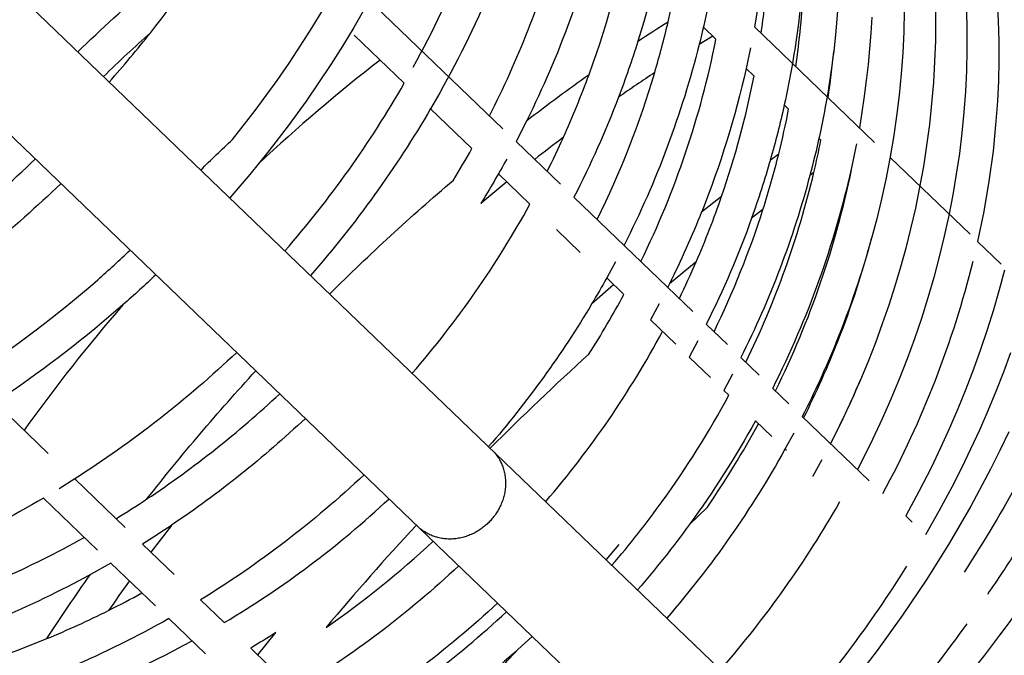
# Model space of a CAD drawing. Units: millimetres. Extents: x 12533 to 37762, y -11274 to 7504.
# Drawn here: x 31634 to 32077, y -4287 to -4001 of the extents above; entities that cross this region are included whole.
import ezdxf

# ---------------------------------------------------------------- set-up
doc = ezdxf.new("R2010")
doc.units = ezdxf.units.MM
doc.layers.add('QITELE_ОБЪЕКТ', color=7, linetype='Continuous')

# ---------------------------------------------------------------- blocks, each defined once
blk = doc.blocks.new('WPII-09402')
at = {"layer": 'QITELE_ОБЪЕКТ'}
for p, q in [((31092.14, -3469.52), (32152.98, -4489.21)), ((32119.72, -4523.81), (31058.87, -3504.12)), ((31749.83, -3952.44), (31851.68, -4050.34)), ((31926.11, -4002.22), (31928.41, -3991.63)), ((32046.37, -3992.01), (32046.5, -4001.35)), ((32074.19, -3992.92), (32074.67, -4001.82)), ((31765.9, -4004.76), (31770.83, -3996.64)), ((31789.51, -3996.36), (31784.58, -4004.82)), ((31966.13, -3997.4), (31964.95, -4004.55)), ((32002.42, -3997.24), (32001.63, -4006.42)), ((32032.41, -3997.19), (32032.17, -4006.68)), ((32060.41, -3996.66), (32060.64, -4005.84)), ((32017.75, -4000.14), (32017.34, -4007.26)), ((32046.5, -4001.35), (32046.41, -4010.73)), ((32074.67, -4001.82), (32074.93, -4010.77)), ((31760.78, -4012.8), (31765.9, -4004.76)), ((31784.58, -4004.82), (31779.48, -4013.21)), ((31947.64, -4010.1), (31941.97, -4004.65)), ((31964.95, -4004.55), (32019.06, -4056.56)), ((32001.63, -4006.42), (32000.64, -4015.6)), ((32032.17, -4006.68), (32031.71, -4016.18)), ((32060.64, -4005.84), (32060.63, -4015.05)), ((31807.33, -4029.9), (31784.78, -4008.23)), ((31946.2, -4008.72), (31940.12, -4012.38)), ((32017.34, -4007.26), (32016.81, -4014.38)), ((32046.41, -4010.73), (32046.08, -4020.13)), ((32074.93, -4010.77), (32074.96, -4019.77)), ((31755.5, -4020.77), (31760.78, -4012.8)), ((31779.48, -4013.21), (31774.21, -4021.51)), ((31963.19, -4013.95), (31961.24, -4023.17)), ((32016.81, -4014.38), (32016.14, -4021.5)), ((32060.63, -4015.05), (32060.4, -4024.3)), ((32031.71, -4016.18), (32031.01, -4025.69)), ((32074.96, -4019.77), (32074.77, -4028.81)), ((31750.06, -4028.65), (31755.5, -4020.77)), ((31774.21, -4021.51), (31768.76, -4029.73)), ((31964.77, -4026.57), (31961.24, -4023.17)), ((32016.14, -4021.5), (32015.34, -4028.62)), ((32046.08, -4020.13), (32045.52, -4029.54)), ((32060.4, -4024.3), (32059.95, -4033.58)), ((31740.26, -4042.07), (31750.06, -4028.65)), ((32015.34, -4028.62), (32014.42, -4035.74)), ((32031.01, -4025.69), (32030.09, -4035.21)), ((32074.77, -4028.81), (32074.35, -4037.88)), ((31768.76, -4029.73), (31763.14, -4037.87)), ((32045.52, -4029.54), (32044.74, -4038.97)), ((31823.31, -4034.16), (31819.21, -4041.32)), ((32014.42, -4035.74), (32013.37, -4042.85)), ((32030.09, -4035.21), (32028.93, -4044.73)), ((32059.95, -4033.58), (32059.26, -4042.87)), ((31730, -4055.2), (31740.26, -4042.07)), ((31763.14, -4037.87), (31755.01, -4049.07)), ((31837.82, -4059.21), (31819.21, -4041.32)), ((31980.37, -4041.56), (31978.4, -4039.66)), ((32044.74, -4038.97), (32043.73, -4048.4)), ((32074.35, -4037.88), (32073.71, -4046.98)), ((32013.37, -4042.85), (32012.19, -4049.96)), ((32028.93, -4044.73), (32027.54, -4054.24)), ((32059.26, -4042.87), (32058.35, -4052.18)), ((31755.01, -4049.07), (31746.57, -4060.09)), ((31862.5, -4046.66), (31857.69, -4056.11)), ((32043.73, -4048.4), (32042.48, -4057.84)), ((32073.71, -4046.98), (32073.1, -4053.73)), ((31994.88, -4055.51), (31993.99, -4054.65)), ((32027.54, -4054.24), (32025.93, -4063.74)), ((32058.35, -4052.18), (32057.21, -4061.5)), ((32073.1, -4053.73), (32072.36, -4060.48)), ((31857.69, -4056.11), (31877.7, -4075.35)), ((32042.48, -4057.84), (32041.01, -4067.28)), ((31746.57, -4060.09), (31737.83, -4070.89)), ((31972.13, -4064.42), (31975.91, -4061.7)), ((32025.93, -4063.74), (32024.08, -4073.22)), ((32026.02, -4063.25), (32062.02, -4097.85)), ((32057.21, -4061.5), (32055.85, -4070.82)), ((32072.36, -4060.48), (32070.53, -4074.01)), ((32008.67, -4068.76), (32008.48, -4068.58)), ((32041.01, -4067.28), (32039.32, -4076.7)), ((31737.83, -4070.89), (31728.79, -4081.47)), ((31863.92, -4084.3), (31849.73, -4070.66)), ((31991.71, -4070.11), (31989.94, -4071.36)), ((32024.08, -4073.22), (32022.01, -4082.68)), ((32055.85, -4070.82), (32054.27, -4080.14)), ((31853.49, -4074.27), (31841.8, -4084)), ((32039.32, -4076.7), (32037.4, -4086.11)), ((32070.53, -4074.01), (32068.21, -4087.56)), ((31728.79, -4081.47), (31728.79, -4081.47)), ((31883.73, -4081.14), (31937.23, -4132.57)), ((31941.21, -4087.77), (31950.2, -4080.78)), ((32054.27, -4080.14), (32052.46, -4089.46)), ((32022.01, -4082.68), (32020, -4090.97)), ((32037.4, -4086.11), (32035.25, -4095.49)), ((31968.79, -4086.75), (31963.71, -4090.59)), ((32020, -4090.97), (32017.81, -4099.24)), ((32052.46, -4089.46), (32050.43, -4098.76)), ((32068.21, -4087.56), (32065.42, -4101.12)), ((31886.52, -4106.02), (31875.86, -4095.77)), ((32035.25, -4095.49), (32033.08, -4104.11)), ((32050.43, -4098.76), (32048.18, -4108.05)), ((32033.08, -4104.11), (32030.71, -4112.69)), ((32065.42, -4101.12), (32076.02, -4111.31)), ((31683.98, -4104.98), (31683.98, -4104.98)), ((32048.18, -4108.05), (32045.71, -4117.31)), ((31902.43, -4110.21), (31898.47, -4117.5)), ((31913.83, -4110.07), (31913.86, -4110.05)), ((31938.77, -4110.21), (31926.72, -4120.14)), ((32030.71, -4112.69), (32028.16, -4121.25)), ((31906.21, -4124.95), (31898.47, -4117.5)), ((32045.71, -4117.31), (32043.02, -4126.54)), ((32077.5, -4113.95), (32075.13, -4122.92)), ((31891.8, -4129.09), (31901.59, -4120.51)), ((31926.72, -4120.14), (31925.93, -4121.71)), ((32028.16, -4121.25), (32025.43, -4129.77)), ((32075.13, -4122.92), (32072.55, -4131.88)), ((31922.11, -4129.14), (31918.17, -4136.44)), ((32025.43, -4129.77), (32022.51, -4138.24)), ((32043.02, -4126.54), (32040.12, -4135.73)), ((32072.55, -4131.88), (32069.76, -4140.83)), ((31929.55, -4147.38), (31918.17, -4136.44)), ((31943.28, -4138.38), (31952.83, -4147.56)), ((32022.51, -4138.24), (32019.41, -4146.68)), ((32040.12, -4135.73), (32037, -4144.89)), ((32069.76, -4140.83), (32066.77, -4149.75)), ((31939.46, -4145.82), (31935.53, -4153.13)), ((32001.82, -4146.36), (32002.67, -4145.63)), ((32019.41, -4146.68), (32016.13, -4155.07)), ((32037, -4144.89), (32033.67, -4154)), ((32066.77, -4149.75), (32063.57, -4158.66)), ((32080.31, -4151.28), (32077.09, -4159.98)), ((31945.15, -4162.38), (31935.53, -4153.13)), ((31958.87, -4153.37), (31967.13, -4161.31)), ((32016.13, -4155.07), (32012.67, -4163.4)), ((32033.67, -4154), (32030.13, -4163.06)), ((31955.06, -4160.81), (31951.13, -4168.12)), ((32063.57, -4158.66), (32060.18, -4167.54)), ((32077.09, -4159.98), (32073.68, -4168.67)), ((32030.13, -4163.06), (32026.38, -4172.06)), ((31751.26, -4169.66), (31751.27, -4169.65)), ((31953.46, -4170.36), (31951.13, -4168.12)), ((31973.17, -4167.12), (31980.49, -4174.15)), ((32060.18, -4167.54), (32056.58, -4176.38)), ((32073.68, -4168.67), (32070.07, -4177.34)), ((31623.14, -4173.56), (31647.1, -4196.6)), ((32026.38, -4172.06), (32022.42, -4181.01)), ((32056.58, -4176.38), (32052.79, -4185.18)), ((32070.07, -4177.34), (32066.28, -4185.98)), ((31972.75, -4188.9), (31965.41, -4181.85)), ((31986.52, -4179.95), (32016.67, -4208.93)), ((31987.11, -4180.52), (31987.12, -4180.52)), ((31987.13, -4180.5), (31987.12, -4180.52)), ((31987.12, -4180.52), (31987.13, -4180.5)), ((32022.42, -4181.01), (32017.02, -4192.44)), ((31982.68, -4187.35), (31978.72, -4194.64)), ((32052.79, -4185.18), (32048.8, -4193.95)), ((32066.28, -4185.98), (32062.29, -4194.59)), ((32079.52, -4186.77), (32075.49, -4195.17)), ((31999.18, -4192.12), (31999.26, -4192.19)), ((32017.02, -4192.44), (32011.29, -4203.76)), ((31846.73, -4194.84), (31847.08, -4195.18)), ((31847.08, -4195.18), (31847.41, -4195.53)), ((31847.41, -4195.53), (31847.74, -4195.89)), ((31847.74, -4195.89), (31848.07, -4196.26)), ((31848.07, -4196.26), (31848.39, -4196.65)), ((31848.39, -4196.65), (31848.7, -4197.04)), ((31848.7, -4197.04), (31849.01, -4197.45)), ((31979.38, -4195.28), (31978.72, -4194.64)), ((32048.8, -4193.95), (32044.62, -4202.66)), ((32062.29, -4194.59), (32058.13, -4203.17)), ((32075.49, -4195.17), (32071.28, -4203.56)), ((31849.01, -4197.45), (31849.3, -4197.87)), ((31849.3, -4197.87), (31849.59, -4198.29)), ((31849.59, -4198.29), (31849.87, -4198.73)), ((31849.87, -4198.73), (31850.14, -4199.19)), ((31850.14, -4199.19), (31850.4, -4199.65)), ((31850.4, -4199.65), (31850.64, -4200.12)), ((31850.64, -4200.12), (31850.88, -4200.6)), ((31850.88, -4200.6), (31851.11, -4201.09)), ((31851.11, -4201.09), (31851.32, -4201.59)), ((31851.32, -4201.59), (31851.53, -4202.1)), ((31995.3, -4199.48), (31991.31, -4206.74)), ((31851.53, -4202.1), (31851.72, -4202.62)), ((31851.72, -4202.62), (31851.9, -4203.15)), ((31851.9, -4203.15), (31852.06, -4203.68)), ((31852.06, -4203.68), (31852.21, -4204.22)), ((31852.21, -4204.22), (31852.35, -4204.77)), ((31852.35, -4204.77), (31852.48, -4205.33)), ((31852.48, -4205.33), (31852.58, -4205.89)), ((31852.58, -4205.89), (31852.68, -4206.46)), ((32044.62, -4202.66), (32039, -4213.72)), ((32058.13, -4203.17), (32053.78, -4211.71)), ((32071.28, -4203.56), (32062.36, -4220.25)), ((31658.98, -4208.01), (31651.99, -4212.39)), ((31658.98, -4208.01), (31681.65, -4229.8)), ((31852.68, -4206.46), (31852.76, -4207.03)), ((31852.76, -4207.03), (31852.83, -4207.61)), ((31852.83, -4207.61), (31852.88, -4208.19)), ((31852.88, -4208.19), (31852.91, -4208.78)), ((31852.93, -4210.54), (31852.9, -4211.14)), ((31852.91, -4208.78), (31852.93, -4209.36)), ((31852.93, -4209.36), (31852.94, -4209.95)), ((31852.94, -4209.95), (31852.93, -4210.54)), ((31991.42, -4206.85), (31991.31, -4206.74)), ((31852.43, -4214.68), (31852.3, -4215.27)), ((31852.55, -4214.1), (31852.43, -4214.68)), ((31852.65, -4213.51), (31852.55, -4214.1)), ((31852.73, -4212.92), (31852.65, -4213.51)), ((31852.8, -4212.32), (31852.73, -4212.92)), ((31852.86, -4211.73), (31852.8, -4212.32)), ((31852.9, -4211.14), (31852.86, -4211.73)), ((32039, -4213.72), (32033.07, -4224.69)), ((32053.78, -4211.71), (32048, -4222.5)), ((31669.28, -4240.1), (31644.9, -4216.67)), ((31851.01, -4219.22), (31850.77, -4219.76)), ((31851.23, -4218.67), (31851.01, -4219.22)), ((31851.44, -4218.12), (31851.23, -4218.67)), ((31851.64, -4217.56), (31851.44, -4218.12)), ((31851.83, -4216.99), (31851.64, -4217.56)), ((31852, -4216.42), (31851.83, -4216.99)), ((31852.16, -4215.85), (31852, -4216.42)), ((31852.3, -4215.27), (31852.16, -4215.85)), ((31848.52, -4223.79), (31848.19, -4224.25)), ((31848.83, -4223.31), (31848.52, -4223.79)), ((31849.14, -4222.83), (31848.83, -4223.31)), ((31849.43, -4222.34), (31849.14, -4222.83)), ((31849.72, -4221.84), (31849.43, -4222.34)), ((31850, -4221.34), (31849.72, -4221.84)), ((31850.27, -4220.82), (31850, -4221.34)), ((31850.53, -4220.29), (31850.27, -4220.82)), ((31850.77, -4219.76), (31850.53, -4220.29)), ((31943.8, -4220.74), (31935.65, -4228.63)), ((32048, -4222.5), (32041.93, -4233.2)), ((32062.36, -4220.25), (32052.77, -4236.8)), ((31844.6, -4228.31), (31844.19, -4228.68)), ((31844.99, -4227.94), (31844.6, -4228.31)), ((31845.38, -4227.57), (31844.99, -4227.94)), ((31845.75, -4227.19), (31845.38, -4227.57)), ((31846.12, -4226.8), (31845.75, -4227.19)), ((31846.48, -4226.4), (31846.12, -4226.8)), ((31846.83, -4225.99), (31846.48, -4226.4)), ((31847.18, -4225.57), (31846.83, -4225.99)), ((31847.53, -4225.14), (31847.18, -4225.57)), ((31847.86, -4224.7), (31847.53, -4225.14)), ((31848.19, -4224.25), (31847.86, -4224.7)), ((32033.07, -4224.69), (32035.99, -4227.5)), ((31702.53, -4228.9), (31693.27, -4240.96)), ((31813.82, -4229.78), (31813.47, -4229.45)), ((31814.18, -4230.1), (31813.82, -4229.78)), ((31814.56, -4230.42), (31814.18, -4230.1)), ((31814.94, -4230.73), (31814.56, -4230.42)), ((31815.34, -4231.03), (31814.94, -4230.73)), ((31815.75, -4231.33), (31815.34, -4231.03)), ((31816.17, -4231.62), (31815.75, -4231.33)), ((31816.6, -4231.89), (31816.17, -4231.62)), ((31817.04, -4232.17), (31816.6, -4231.89)), ((31817.49, -4232.43), (31817.04, -4232.17)), ((31817.95, -4232.68), (31817.49, -4232.43)), ((31818.42, -4232.92), (31817.95, -4232.68)), ((31838, -4232.75), (31837.46, -4233)), ((31838.53, -4232.5), (31838, -4232.75)), ((31839.05, -4232.23), (31838.53, -4232.5)), ((31839.57, -4231.95), (31839.05, -4232.23)), ((31840.07, -4231.66), (31839.57, -4231.95)), ((31840.57, -4231.37), (31840.07, -4231.66)), ((31841.06, -4231.06), (31840.57, -4231.37)), ((31841.54, -4230.74), (31841.06, -4231.06)), ((31842.01, -4230.42), (31841.54, -4230.74)), ((31842.46, -4230.08), (31842.01, -4230.42)), ((31842.91, -4229.74), (31842.46, -4230.08)), ((31843.35, -4229.39), (31842.91, -4229.74)), ((31843.78, -4229.04), (31843.35, -4229.39)), ((31844.19, -4228.68), (31843.78, -4229.04)), ((31818.9, -4233.15), (31818.42, -4232.92)), ((31819.39, -4233.37), (31818.9, -4233.15)), ((31819.89, -4233.57), (31819.39, -4233.37)), ((31820.4, -4233.77), (31819.89, -4233.57)), ((31820.92, -4233.95), (31820.4, -4233.77)), ((31821.44, -4234.12), (31820.92, -4233.95)), ((31821.98, -4234.28), (31821.44, -4234.12)), ((31822.52, -4234.42), (31821.98, -4234.28)), ((31823.06, -4234.55), (31822.52, -4234.42)), ((31823.62, -4234.67), (31823.06, -4234.55)), ((31824.18, -4234.77), (31823.62, -4234.67)), ((31824.75, -4234.86), (31824.18, -4234.77)), ((31825.32, -4234.93), (31824.75, -4234.86)), ((31825.89, -4234.99), (31825.32, -4234.93)), ((31826.47, -4235.03), (31825.89, -4234.99)), ((31827.05, -4235.06), (31826.47, -4235.03)), ((31827.64, -4235.07), (31827.05, -4235.06)), ((31828.23, -4235.07), (31827.64, -4235.07)), ((31828.82, -4235.05), (31828.23, -4235.07)), ((31829.41, -4235.01), (31828.82, -4235.05)), ((31830, -4234.97), (31829.41, -4235.01)), ((31830.59, -4234.9), (31830, -4234.97)), ((31831.18, -4234.82), (31830.59, -4234.9)), ((31831.77, -4234.73), (31831.18, -4234.82)), ((31832.36, -4234.62), (31831.77, -4234.73)), ((31832.94, -4234.49), (31832.36, -4234.62)), ((31833.52, -4234.35), (31832.94, -4234.49)), ((31834.1, -4234.2), (31833.52, -4234.35)), ((31834.67, -4234.03), (31834.1, -4234.2)), ((31835.24, -4233.85), (31834.67, -4234.03)), ((31835.81, -4233.66), (31835.24, -4233.85)), ((31836.36, -4233.45), (31835.81, -4233.66)), ((31836.92, -4233.23), (31836.36, -4233.45)), ((31837.46, -4233), (31836.92, -4233.23)), ((32052.77, -4236.8), (32042.53, -4253.18)), ((31689.5, -4237.35), (31703.7, -4251)), ((31903.87, -4237.55), (31898.18, -4244.28)), ((31675.28, -4245.88), (31666.03, -4251.06)), ((31695.3, -4265.12), (31675.28, -4245.88)), ((31703.7, -4251), (31703.7, -4250.99)), ((32042.53, -4253.18), (32031.67, -4269.34)), ((31715.63, -4262.47), (31726.29, -4272.71)), ((31914.02, -4259.51), (31914.02, -4259.51)), ((31717.83, -4286.78), (31701.32, -4270.9)), ((31925.57, -4270.61), (31925.57, -4270.61)), ((32031.67, -4269.34), (32020.22, -4285.25)), ((31726.29, -4272.71), (31726.29, -4272.72)), ((31741.37, -4287.21), (31749.56, -4277.07)), ((31864.91, -4278.89), (31858.41, -4284.84)), ((31738.24, -4284.2), (31745.98, -4291.64)), ((31937.95, -4282.52), (31938.13, -4282.69)), ((32020.22, -4285.25), (32011.88, -4296.19))]:
    blk.add_line(p, q, dxfattribs=at)
for centre, radius, start, end in [((31431.82, -3813.06), 433.6, 331.0877, 345.92), ((31513.57, -3886.85), 401.8, 339.7514, 351.2465), ((31270.97, -3672.35), 538.78, 321.5995, 328.0074), ((31465.93, -3850.02), 426.65, 332.8755, 344.2702), ((31602.92, -3967.77), 384.58, 351.8237, 357.1815), ((31584.26, -3952.41), 387.67, 351.8332, 353.6059), ((31535.22, -3911.33), 401.31, 343.5316, 346.9107), ((32161.93, -4531), 703.04, 131.81339, 134.18222), ((31258.91, -3663.1), 553.97, 318.6158, 321.6253), ((31546.33, -3930.13), 409.21, 333.9108, 348.7293), ((31615.91, -3980.43), 386.33, 351.6607, 354.7771), ((32281.14, -4642.49), 789.4, 127.88047, 133.10279), ((31493.09, -3879.87), 423.43, 335.6854, 339.8255), ((31520.12, -3906.62), 417.13, 333.7375, 343.4992), ((32324.6, -4638.59), 734.86, 123.40035, 124.93432), ((31571.25, -3949.83), 400.94, 340.9357, 348.9653), ((31394.7, -3792.93), 475.84, 318.9634, 330.1316), ((31592.96, -3966.21), 394.66, 345.9984, 348.9937), ((32391.89, -4731.58), 849.66, 127.13411, 128.23212), ((31488.15, -3877.69), 428.83, 333.4224, 335.6905), ((31608, -3979.13), 394.35, 346.6603, 348.8317), ((31448.82, -3841.61), 445.72, 328.6563, 330.7787), ((31265.04, -3670.05), 544.71, 304.2892, 313.6876), ((31584.83, -3964.17), 403.05, 342.2932, 345.9956), ((31605.43, -3985.83), 411.68, 333.6843, 348.3792), ((31591.44, -3974.69), 411.48, 333.9353, 346.5911), ((31559.43, -3945.93), 413.38, 336.584, 340.9609), ((31474.27, -3869.71), 444.84, 319.1873, 331.1571), ((31574.47, -3960.75), 413.96, 334.0742, 342.2794), ((31618.53, -3994.56), 412.77, 338.5312, 345.3087), ((31332.59, -3733.86), 511.08, 311.2146, 313.4364), ((31556.07, -3944.51), 417.02, 334.0881, 336.588), ((31339.61, -3742.32), 500.09, 302.9061, 311.2473), ((31532.01, -3923.44), 425.01, 327.503, 331.6979), ((32277.98, -4645.83), 789.43, 139.16374, 144.38535), ((31545.91, -3938.74), 428.71, 319.3197, 331.7539), ((31605.58, -3989.6), 426.64, 333.4187, 338.5476), ((32743.21, -5088.93), 1267.05, 132.30012, 135.07738), ((31610.86, -3993.72), 436.18, 332.9339, 337.1066), ((31437.09, -3834.62), 459.3, 303.6368, 313.1598), ((31576.43, -3967.2), 428.27, 324.1336, 331.6818), ((31587.46, -3977.17), 431.63, 325.6477, 331.4963), ((31444.67, -3845.65), 445.92, 301.4892, 303.6104), ((31502.82, -3897.89), 436.38, 300.8037, 313.0121), ((31571.77, -3963.98), 433.94, 319.3177, 324.1496), ((32742.31, -5089.87), 1267.05, 137.18911, 139.96638), ((31453.87, -3862.57), 426.65, 287.9955, 299.3905), ((31525.1, -3918.92), 433.28, 304.766, 312.9527), ((32371.78, -4753.24), 850.18, 144.03458, 145.13188), ((31482.53, -3883.98), 428.5, 296.5759, 298.846), ((31484.89, -3888.77), 423.17, 292.4378, 296.5803), ((31561.27, -3953.98), 428.71, 300.5134, 312.9477), ((31490.73, -3903.53), 407.29, 284.3649, 292.4706), ((31512.63, -3914.61), 416.98, 288.7644, 298.5301)]:
    blk.add_arc(centre, radius, start, end, dxfattribs=at)
at = {"layer": 'QITELE_ОБЪЕКТ', "extrusion": (0, 0, -1)}
for centre, radius, start, end in [((-31428.66, -3811.71), 453.02, 195.3015, 209.4086), ((-31519.31, -3888.14), 411.92, 187.2714, 197.3416), ((-32151.69, -4519.85), 703.91, 45.73862, 52.98514), ((-31470.16, -3851.72), 438.1, 193.6778, 206.4221), ((-31584.01, -3952.4), 403.92, 184.91, 189.7778), ((-31540.66, -3912.67), 411.71, 191.6021, 194.0154), ((-32293.71, -4591.71), 694.72, 56.72118, 58.05218), ((-31500.41, -3882.61), 431.62, 197.2943, 200.8383), ((-31521.94, -3907.43), 431.14, 194.0885, 206.9472), ((-31598.1, -3967.16), 405.44, 186.8615, 189.7728), ((-31549.01, -3930.78), 422.46, 192.6323, 201.8145), ((-31579.1, -3951.59), 408.89, 189.7721, 192.4383), ((-32370.19, -4703.06), 829.82, 52.27978, 54.68882), ((-31490.04, -3878.6), 442.73, 200.8462, 207.225), ((-31593.04, -3966.26), 410.58, 189.7772, 194.8312), ((-31394.16, -3792.52), 492.51, 210.3421, 221.1234), ((-31573.39, -3950.29), 414.74, 192.4436, 195.9715), ((-32303.47, -4667.1), 838.62, 45.50421, 46.85649), ((-31608.57, -3979.26), 409.77, 190.9515, 192.591), ((-31449.04, -3841.76), 461.45, 208.7905, 211.6659), ((-31565.13, -3947.93), 423.34, 195.971, 199.6933), ((-31591.67, -3974.83), 427.23, 192.6769, 206.7497), ((-31576.13, -3961.48), 428.15, 194.8701, 206.6271), ((-31264.52, -3669.44), 561.51, 226.2474, 235.3963), ((-32473.64, -4829.47), 993.21, 45.1998, 49.56797), ((-31537.89, -3926.58), 434.34, 201.7842, 206.4641), ((-31557.29, -3945.08), 431.69, 199.6994, 206.6018), ((-31605.4, -3985.52), 427.8, 195.4162, 202.0846), ((-31628.11, -4001.17), 448.62, 194.062, 208.4213), ((-31332.57, -3733.84), 527.11, 226.4815, 228.6638), ((-31510.33, -3901.83), 444.03, 209.0589, 210.7848), ((-31338.27, -3740.64), 518.24, 228.6413, 236.0389), ((-31501.92, -3896.61), 453.93, 210.8068, 220.8432), ((-31595.8, -3981.74), 438.12, 202.0713, 206.8989), ((-31393.58, -3793.15), 492.5, 226.6094, 237.3913), ((-32472.42, -4830.78), 993.25, 38.16566, 42.53376), ((-31603.81, -3988.77), 444.6, 203.1282, 207.2178), ((-31572.77, -3931.87), 581.35, 203.38913, 213.17294), ((-31436.88, -3834.38), 475.61, 226.7415, 236.0462), ((-31575.9, -3966.85), 444.91, 208.8973, 216.0417), ((-31583.04, -3974.42), 452.83, 209.0987, 220.8508), ((-31473.55, -3869.75), 461.33, 226.8187, 238.3484), ((-31409.01, -3817.36), 463.78, 239.428, 245.4479), ((-31592, -3982.83), 473.96, 209.7884, 221.0023), ((-31443.99, -3844.58), 463.19, 236.07, 237.9908), ((-31571.74, -3963.95), 449.98, 216.0284, 220.7952), ((-31472.85, -3849.56), 724.47, 212.54714, 214.51074), ((-31526.2, -3920.23), 447.58, 226.9218, 238.8167), ((-31557.78, -3949.37), 561.24, 212.0562, 221.4909), ((-31455.27, -3865.73), 439.21, 241.3231, 253.4919), ((-32342.63, -4732.84), 830.6, 33.04703, 35.4534), ((-31305.44, -3704.05), 960.48, 215.36001, 222.59778), ((-31545.42, -3938.68), 445.1, 226.9416, 238.9038), ((-31483.54, -3885.87), 442.36, 240.5064, 246.8903), ((-31507.3, -3904.76), 444.19, 236.9484, 238.6731), ((-31399.15, -3796.16), 815.49, 215.80592, 222.26852), ((-31561.27, -3954.02), 444.68, 228.0694, 238.9079), ((-33214.38, -5543.23), 1849.92, 42.00697, 42.8625)]:
    blk.add_arc(centre, radius, start, end, dxfattribs=at)

msp = doc.modelspace()

# ---------------------------------------------------------------- block references
msp.add_blockref('WPII-09402', (0, 0))

doc.saveas('drawing.dxf')
